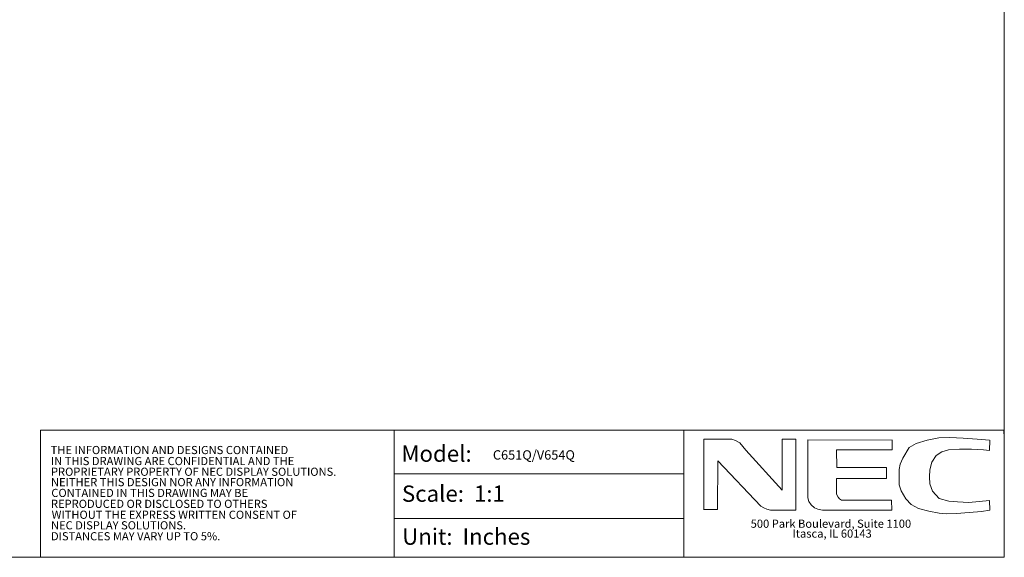
# Model space of a CAD drawing. Extents: x 9 to 177, y 6 to 132.
# Drawn here: x 92 to 177, y 6 to 52 of the extents above; entities that cross this region are included whole.
import ezdxf

# ---------------------------------------------------------------- set-up
doc = ezdxf.new("R2010")
doc.units = 0
doc.header["$MEASUREMENT"] = 0
doc.linetypes.add('CONTINUOUS_', pattern=[0])
doc.layers.get('0').update_dxf_attribs({"linetype": 'CONTINUOUS_', "lineweight": 0})
doc.layers.add('06_ALL_SURFS_RIBBON', color=7, linetype='CONTINUOUS_', lineweight=0)
doc.layers.add('416', color=5, linetype='Continuous', lineweight=0, true_color=0x0000ff)
doc.styles.add('DC_TEXTSTYLE5', font='arial_0.ttf', dxfattribs={"height": 0.2})

msp = doc.modelspace()

# ---------------------------------------------------------------- linework, layer by layer
at = {"color": 7, "linetype": 'Continuous', "lineweight": 0, "ltscale": 6.007917}
for p, q in [((149.1573, 17.3084), (149.1573, 6.4498)), ((124.4061, 13.5816), (149.1527, 13.5816)), ((124.4061, 9.7569), (149.1527, 9.7569))]:
    msp.add_line(p, q, dxfattribs=at)
at = {"color": 7, "linetype": 'Continuous', "lineweight": 0, "ltscale": 6.007917, "flags": 128}
msp.add_lwpolyline([(8.7459, 132.2817), (8.7459, 6.4498), (176.5116, 6.4498), (176.5116, 132.2817), (8.7459, 132.2817)], close=True, dxfattribs=at)
for points in [[(126.3587, 17.3169), (94.2222, 17.3169), (94.2222, 6.4594)], [(124.4061, 6.4498), (124.4061, 17.3084), (176.4635, 17.3084), (176.4635, 16.989)]]:
    msp.add_lwpolyline(points, dxfattribs=at)
at = {"layer": '06_ALL_SURFS_RIBBON', "color": 7, "lineweight": 0, "flags": 128}
for points in [[(150.8397, 10.5047), (150.8397, 16.5426), (153.2409, 16.5426), (153.544, 16.426), (153.917, 16.2395), (154.4298, 15.6101), (157.5304, 12.1832), (157.5304, 16.5426), (158.696, 16.5426), (158.696, 10.4813), (156.5513, 10.4813), (156.2249, 10.5513), (155.9685, 10.6678), (155.712, 10.831), (152.052, 14.7009), (152.0286, 10.528), (150.8397, 10.528)], [(166.9486, 16.4727), (159.7218, 16.496), (159.7218, 11.5304), (159.815, 11.2273), (160.0248, 10.9243), (160.3046, 10.6678), (160.5843, 10.5513), (160.9806, 10.4813), (166.902, 10.4813), (166.8787, 11.3206), (162.6125, 11.3439), (162.4493, 11.4372), (162.3328, 11.577), (162.1929, 11.8335), (162.1929, 13.1856), (166.4591, 13.1856), (166.4591, 14.1181), (162.2162, 14.1181), (162.1929, 15.6334), (166.9486, 15.6334), (166.9486, 16.496)], [(175.2479, 16.4493), (174.1988, 16.5426), (172.9866, 16.6358), (171.8676, 16.6825), (170.9118, 16.6592), (169.9326, 16.4727), (168.9768, 16.1696), (168.394, 15.8199), (167.8345, 14.934), (167.6247, 14.3978), (167.5314, 13.9549), (167.5314, 12.6494), (167.6946, 12.1365), (168.1143, 11.4372), (168.5572, 10.9709), (169.1866, 10.6212), (170.0725, 10.3881), (170.9584, 10.2249), (171.5878, 10.1783), (172.4271, 10.2016), (173.4994, 10.2715), (174.5718, 10.3648), (175.2712, 10.4813), (175.2479, 11.2973), (174.362, 11.2273), (173.4761, 11.1341), (172.5203, 11.1807), (171.7743, 11.2507), (170.9351, 11.4838), (170.3756, 12.1132), (170.1658, 12.7193), (170.1191, 13.3255), (170.1658, 13.9316), (170.3289, 14.5843), (170.6786, 15.1438), (171.1682, 15.4702), (171.751, 15.6334), (172.6835, 15.68), (173.7093, 15.68), (174.735, 15.6334), (175.2479, 15.5635), (175.2712, 16.4493)]]:
    msp.add_lwpolyline(points, dxfattribs=at).dxf.unprotected_set("ltscale", 0)

# ---------------------------------------------------------------- texts
at = {"color": 7, "linetype": 'Continuous', "lineweight": 0, "style": 'DC_TEXTSTYLE5'}
for s, height, p in [('THE INFORMATION AND DESIGNS CONTAINED', 0.697265, (95.0748, 15.2682)), ('Model:', 1.39453, (125.0275, 14.6121)), ('IN THIS DRAWING ARE CONFIDENTIAL AND THE', 0.697265, (95.0958, 14.3282)), ('PROPRIETARY PROPERTY OF NEC DISPLAY SOLUTIONS.', 0.697265, (95.1015, 13.4145)), ('NEITHER THIS DESIGN NOR ANY INFORMATION', 0.697265, (95.1022, 12.5284)), ('Scale:  1:1', 1.39453, (125.0719, 11.1938)), ('CONTAINED IN THIS DRAWING MAY BE ', 0.697265, (95.1329, 11.6046)), ('REPRODUCED OR DISCLOSED TO OTHERS', 0.697265, (95.104, 10.6723)), ('WITHOUT THE EXPRESS WRITTEN CONSENT OF', 0.697265, (95.1608, 9.74)), ('NEC DISPLAY SOLUTIONS.', 0.697265, (95.1058, 8.8354)), ('500 Park Boulevard, Suite 1100', 0.697265, (154.8548, 8.974)), ('DISTANCES MAY VARY UP TO 5%.', 0.697265, (95.1058, 7.9018)), ('Unit:  Inches', 1.39453, (125.0949, 7.5211)), ('Itasca, IL 60143', 0.697265, (158.4287, 8.1301))]:
    msp.add_text(s, height=height, dxfattribs=at).set_placement(p)
at = {"layer": '416', "lineweight": 0, "style": 'DC_TEXTSTYLE5'}
msp.add_text('C651Q/V654Q', height=0.8, dxfattribs=at).set_placement((132.8389, 14.7994))

doc.saveas('drawing.dxf')
